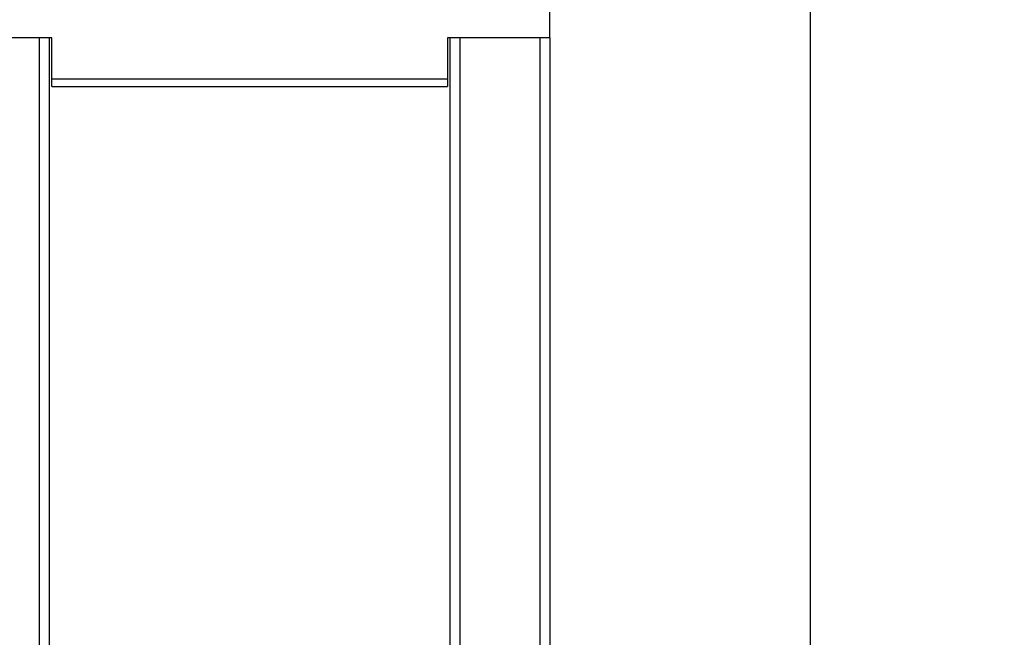
# Model space of a CAD drawing. Units: millimetres. Extents: x -219 to 3574, y 178 to 5081.
# Drawn here: x 1836 to 2033, y 2771 to 2894 of the extents above; entities that cross this region are included whole.
import ezdxf

# ---------------------------------------------------------------- set-up
doc = ezdxf.new("R2010")
doc.units = ezdxf.units.MM
doc.layers.add('Dimensions', color=7, linetype='Continuous')
doc.layers.add('Layer 1', color=7, linetype='Continuous')
doc.styles.get("Standard").update_dxf_attribs({"font": 'arial.ttf'})
doc.dimstyles.new('Leikkiset keinu', dxfattribs={"dimtxt": 150, "dimasz": 2.5, "dimexe": 0.06, "dimexo": 0.625, "dimtad": 0, "dimtih": 1, "dimtoh": 1, "dimdec": 0, "dimtxsty": 'Standard', "dimcen": 2.5, "dimadec": 0, "dimazin": 0, "dimtfac": 1, "dimtmove": 0, "dimatfit": 3, "dimfxl": 1, "dimarcsym": 0})

# ---------------------------------------------------------------- blocks, each defined once
blk = doc.blocks.new('6410')
at = {"layer": 'Layer 1', "color": 0, "lineweight": 25}
for points in [[(-38.05, 1379.3317), (-38.05, 1379.3317), (-38.05, 860.7099), (-38.05, 860.7099)], [(-90, 1021.6837), (-90, 1021.6837), (-90, 1028.9282), (-90, 1028.9282)], [(-189.5, 1021.6837), (-189.5, 1021.6837), (-210.5, 1021.6837), (-210.5, 1021.6837)], [(-192, 1021.6837), (-192, 1021.6837), (-192, 840.5881), (-192, 840.5881)], [(-190, 1021.6837), (-190, 1021.6837), (-190, 840.5881), (-190, 840.5881)], [(-189.5, 1013.4734), (-189.5, 1013.4734), (-189.5, 1021.6837), (-189.5, 1021.6837)], [(-110.5, 1021.6837), (-110.5, 1021.6837), (-110.5, 1013.4734), (-110.5, 1013.4734)], [(-90, 1021.6837), (-90, 1021.6837), (-110.5, 1021.6837), (-110.5, 1021.6837)], [(-110, 1021.6837), (-110, 1021.6837), (-110, 840.5881), (-110, 840.5881)], [(-108, 1021.6837), (-108, 1021.6837), (-108, 840.5881), (-108, 840.5881)], [(-92, 1021.6837), (-92, 1021.6837), (-92, 840.5881), (-92, 840.5881)], [(-90, 1021.6837), (-90, 1021.6837), (-90, 840.5881), (-90, 840.5881)], [(-189.5, 1013.4734), (-189.5, 1013.4734), (-110.5, 1013.4734), (-110.5, 1013.4734)], [(-189.5, 1011.991), (-189.5, 1011.991), (-189.5, 1013.4734), (-189.5, 1013.4734)], [(-110.5, 1013.4734), (-110.5, 1013.4734), (-110.5, 1011.991), (-110.5, 1011.991)], [(-189.5, 1011.991), (-189.5, 1011.991), (-110.5, 1011.991), (-110.5, 1011.991)]]:
    blk.add_open_spline(points, degree=3, dxfattribs=at)
blk = doc.blocks.new('*D2')
at = {"layer": 'Defpoints', "color": 0}
for p in [(537.21, 3427.39), (7.84, 177.52), (2032.95, 177.52)]:
    blk.add_point(p, dxfattribs=at)
at = {"layer": 'Dimensions', "color": 0, "lineweight": -2}
for p, q in [((536.59, 3427.39), (7.78, 3427.39)), ((7.84, 3424.89), (7.84, 1879.65)), ((7.84, 180.02), (7.84, 1725.25)), ((2032.32, 177.52), (7.78, 177.52))]:
    blk.add_line(p, q, dxfattribs=at)
at = {"layer": 'Dimensions', "color": 0}
for points in [[(8.25, 3424.89), (7.42, 3424.89), (7.84, 3427.39)], [(7.42, 180.02), (8.25, 180.02), (7.84, 177.52)]]:
    blk.add_solid(points, dxfattribs=at)
at = {"layer": 'Dimensions', "color": 0, "insert": (7.84, 1802.45), "char_height": 150, "attachment_point": 5}
blk.add_mtext('3250', dxfattribs=at)

msp = doc.modelspace()

# ---------------------------------------------------------------- block references
msp.add_blockref('6410', (2032.21, 1868.69))

# ---------------------------------------------------------------- dimensions: what is measured, and where the dimension line sits
at = {"layer": 'Dimensions'}
dim = msp.add_linear_dim(base=(7.84, 177.52), p1=(537.21, 3427.39), p2=(2032.95, 177.52), angle=90, dimstyle='Leikkiset keinu', dxfattribs=at)
dim.commit()
dim.dimension.update_dxf_attribs({"geometry": '*D2', "text_midpoint": (7.84, 1802.45), "dimtype": 160})

doc.saveas('drawing.dxf')
